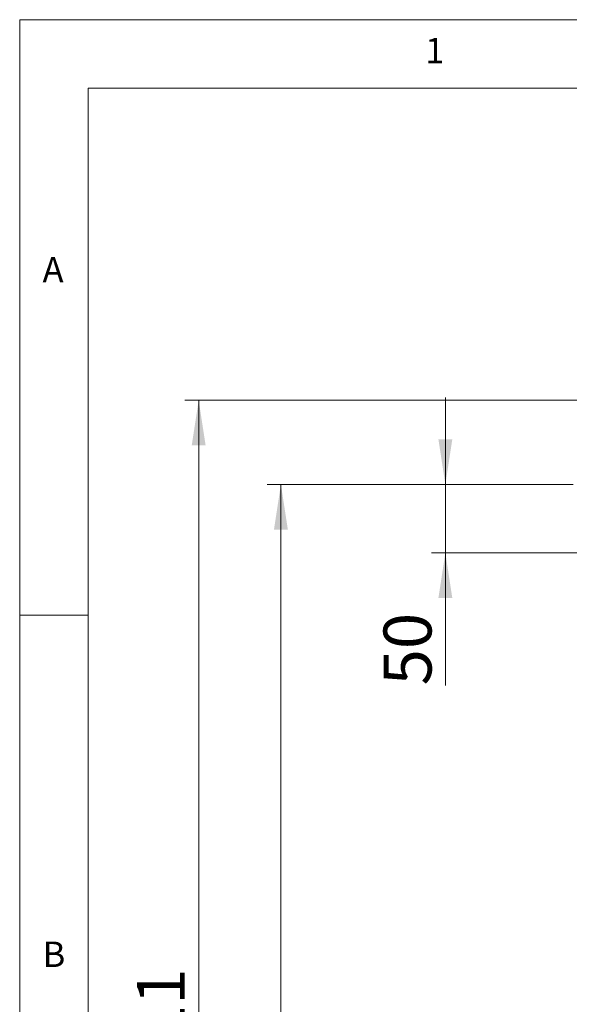
# Paper-space layout 'EPHC' of a CAD drawing. Units: millimetres. Extents: x 5 to 415, y 5 to 292.
# Drawn here: x 5 to 45, y 220 to 292 of the extents above; entities that cross this region are included whole.
import ezdxf

# ---------------------------------------------------------------- set-up
doc = ezdxf.new("R2010")
doc.units = ezdxf.units.MM
doc.styles.add('SLDTEXTSTYLE0', font='TXT', dxfattribs={"width": 0.75})
doc.dimstyles.new('SLDDIMSTYLE3', dxfattribs={"dimtxt": 3.5, "dimasz": 3.302, "dimexe": 0, "dimexo": 0.0625, "dimgap": 0.875, "dimtad": 1, "dimdec": 0, "dimlfac": 10, "dimrnd": 1e-09, "dimzin": 12, "dimdsep": 46, "dimtxsty": 'SLDTEXTSTYLE0', "dimsah": 1, "dimcen": 0.09, "dimadec": 0, "dimazin": 3, "dimtfac": 1, "dimtdec": 0, "dimtofl": 0, "dimtmove": 0, "dimatfit": 3, "dimfxl": 0, "dimfrac": 2, "dimtolj": 1, "dimtzin": 12, "dimarcsym": 0})
doc.dimstyles.new('SLDDIMSTYLE6', dxfattribs={"dimtxt": 3.5, "dimasz": 3.302, "dimexe": 0, "dimexo": 0.0625, "dimgap": 0.875, "dimtad": 1, "dimdec": 0, "dimlfac": 10, "dimrnd": 1e-09, "dimzin": 12, "dimdsep": 46, "dimtxsty": 'SLDTEXTSTYLE0', "dimsah": 1, "dimcen": 0.09, "dimadec": 0, "dimazin": 3, "dimtfac": 1, "dimtdec": 0, "dimtmove": 0, "dimatfit": 0, "dimfxl": 0, "dimfrac": 2, "dimtolj": 1, "dimtzin": 12, "dimarcsym": 0})

# ---------------------------------------------------------------- blocks, each defined once
blk = doc.blocks.new('_D_19')
at = {"color": 96, "linetype": 'Continuous', "lineweight": 18}
for p, q in [((45.381, 258.053), (23.06, 258.053)), ((24.06, 173.103), (24.06, 258.053)), ((49.871, 173.103), (23.06, 173.103))]:
    blk.add_line(p, q, dxfattribs=at)
for points in [[(24.06, 258.053), (23.552, 254.751), (24.568, 254.751)], [(24.06, 173.103), (24.568, 176.405), (23.552, 176.405)]]:
    blk.add_solid(points, dxfattribs=at)
at = {"color": 96, "linetype": 'Continuous', "lineweight": 18, "insert": (19.548, 211.715), "char_height": 3.5, "attachment_point": 1, "rotation": 90, "style": 'SLDTEXTSTYLE0'}
blk.add_mtext('850', dxfattribs=at)
blk = doc.blocks.new('_D_26')
at = {"color": 96, "linetype": 'Continuous', "lineweight": 18}
for p, q in [((45.763, 264.205), (17.06, 264.205)), ((18.06, 173.103), (18.06, 264.205)), ((49.871, 173.103), (17.06, 173.103))]:
    blk.add_line(p, q, dxfattribs=at)
for points in [[(18.06, 264.205), (17.552, 260.903), (18.568, 260.903)], [(18.06, 173.103), (18.568, 176.405), (17.552, 176.405)]]:
    blk.add_solid(points, dxfattribs=at)
at = {"color": 96, "linetype": 'Continuous', "lineweight": 18, "insert": (13.548, 214.765), "char_height": 3.5, "attachment_point": 1, "rotation": 90, "style": 'SLDTEXTSTYLE0'}
blk.add_mtext('911', dxfattribs=at)
blk = doc.blocks.new('_D_27')
at = {"color": 96, "linetype": 'Continuous', "lineweight": 18}
for p, q in [((36.06, 258.053), (36.06, 264.403)), ((45.381, 258.053), (35.06, 258.053)), ((36.06, 253.059), (36.06, 258.053)), ((46.661, 253.059), (35.06, 253.059)), ((36.06, 253.059), (36.06, 243.379))]:
    blk.add_line(p, q, dxfattribs=at)
for points in [[(36.06, 258.053), (36.568, 261.355), (35.552, 261.355)], [(36.06, 253.059), (35.552, 249.757), (36.568, 249.757)]]:
    blk.add_solid(points, dxfattribs=at)
at = {"color": 96, "linetype": 'Continuous', "lineweight": 18, "insert": (31.548, 243.379), "char_height": 3.5, "attachment_point": 1, "rotation": 90, "style": 'SLDTEXTSTYLE0'}
blk.add_mtext('50', dxfattribs=at)

psp = doc.layouts.new('EPHC')

# ---------------------------------------------------------------- linework, layer by layer
at = {"color": 7, "linetype": 'Continuous', "lineweight": 18}
for p, q in [((415, 292), (5, 292)), ((5, 292), (5, 5)), ((410, 287), (10, 287)), ((10, 287), (10, 10)), ((10, 248.5), (5, 248.5))]:
    psp.add_line(p, q, dxfattribs=at)

# ---------------------------------------------------------------- texts
at = {"color": 7, "linetype": 'Continuous', "lineweight": 0, "char_height": 1.8521, "attachment_point": 1, "style": 'SLDTEXTSTYLE0'}
for s, insert in [('1', (34.5833, 290.668)), ('1', (34.5833, 290.668)), ('A', (6.6667, 274.668)), ('A', (6.6667, 274.668)), ('B', (6.6667, 224.668)), ('B', (6.6667, 224.668))]:
    psp.add_mtext(s, dxfattribs=dict(at, insert=insert))

# ---------------------------------------------------------------- dimensions: what is measured, and where the dimension line sits
at = {"color": 96, "linetype": 'Continuous', "lineweight": 18}
for base, p1, p2, dimstyle, picture, middle in [((18.0601, 264.2047), (50.8706, 173.103), (46.7626, 264.2047), 'SLDDIMSTYLE3', '_D_26', (18.0601, 218.6439)), ((36.0601, 258.053), (47.6606, 253.0595), (46.381, 258.053), 'SLDDIMSTYLE6', '_D_27', (36.0601, 245.9654)), ((24.0600583267, 258.0530073656), (50.8705608267, 173.1030073656), (46.3810427544, 258.0530073656), 'SLDDIMSTYLE3', '_D_19', (24.0600583267, 215.5939308368))]:
    dim = psp.add_linear_dim(base=base, p1=p1, p2=p2, angle=90, dimstyle=dimstyle, dxfattribs=at)
    dim.commit()
    dim.dimension.update_dxf_attribs({"geometry": picture, "text_midpoint": middle, "dimtype": 160})

doc.saveas('drawing.dxf')
